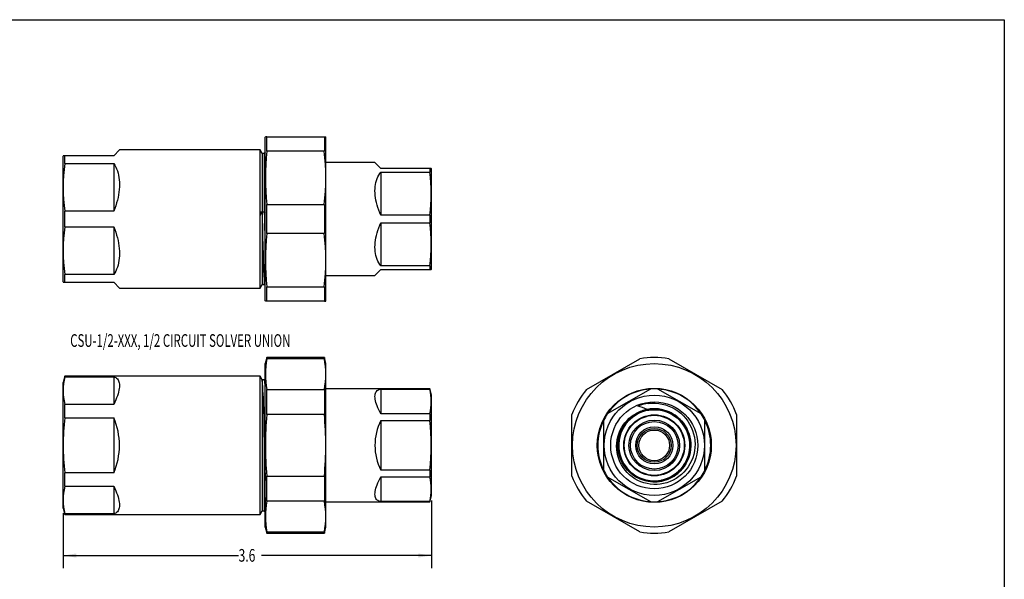
# Model space of a CAD drawing. Extents: x 0.5 to 33.5, y -3.2 to 21.5.
# Drawn here: x 23.7 to 33.5, y 15.9 to 21.5 of the extents above; entities that cross this region are included whole.
import ezdxf
from ezdxf.enums import TextEntityAlignment as Align

# ---------------------------------------------------------------- set-up
doc = ezdxf.new("R2010")
doc.units = 0
doc.layers.get('0').update_dxf_attribs({"linetype": 'CONTINUOUS'})
doc.layers.add('SLD-0', color=179, linetype='CONTINUOUS')
doc.dimstyles.new('SLDDIMSTYLE0', dxfattribs={"dimtxt": 0.125, "dimasz": 0.13, "dimexe": 0, "dimexo": 0.0625, "dimgap": 0.03125, "dimtad": 0, "dimtih": 1, "dimtoh": 1, "dimrnd": 1e-09, "dimzin": 12, "dimsah": 1, "dimcen": 0.09, "dimazin": 3, "dimtfac": 1, "dimtofl": 0, "dimtmove": 0, "dimatfit": 3})

# ---------------------------------------------------------------- blocks, each defined once
blk = doc.blocks.new('_D_6')
at = {"layer": 'SLD-0'}
for p, q in [((27.8043, 16.7011), (27.8043, 16.0324)), ((24.1676, 16.5761), (24.1676, 16.0324)), ((24.1676, 16.1574), (25.9007, 16.1574)), ((27.8043, 16.1574), (26.126, 16.1574))]:
    blk.add_line(p, q, dxfattribs=at)
for points in [[(24.1676, 16.1574), (24.2976, 16.1374), (24.2976, 16.1774)], [(27.8043, 16.1574), (27.6743, 16.1774), (27.6743, 16.1374)]]:
    blk.add_solid(points, dxfattribs=at)
at = {"layer": 'SLD-0', "width": 0.7}
blk.add_text('3.6', height=0.125, dxfattribs=at).set_placement((25.9007, 16.0575, -0.0014), align=Align.BOTTOM_LEFT)

msp = doc.modelspace()

# ---------------------------------------------------------------- linework, layer by layer
at = {"color": 7, "linetype": 'CONTINUOUS'}
for p, q in [((26.1646, 20.2947), (26.1633, 20.2897)), ((26.1633, 18.6747), (26.1633, 20.2897)), ((26.1794, 20.2947), (26.1648, 20.2947)), ((26.1794, 20.1517), (26.1794, 20.2947)), ((26.1794, 20.2947), (26.7472, 20.2947)), ((26.7472, 20.2947), (26.7472, 20.1517)), ((26.7472, 20.2947), (26.7617, 20.2947)), ((26.7633, 20.2897), (26.7619, 20.2947)), ((26.7633, 18.6747), (26.7633, 20.2897)), ((24.7246, 20.1642), (24.6676, 20.1072)), ((26.114, 20.1642), (24.7246, 20.1642)), ((26.1332, 20.1292), (26.114, 20.1642)), ((26.114, 19.5535), (26.114, 20.1642)), ((26.1541, 20.1292), (26.1332, 20.1292)), ((26.1332, 20.1292), (26.1332, 20.0425)), ((26.1633, 20.1444), (26.1541, 20.1292)), ((26.1541, 20.1292), (26.1541, 19.5498)), ((26.7472, 20.1517), (26.1794, 20.1517)), ((24.169, 20.1072), (24.1676, 20.1022)), ((24.1676, 18.8622), (24.1676, 20.1022)), ((24.1842, 20.1072), (24.169, 20.1072)), ((24.1842, 20.0311), (24.1842, 20.1072)), ((24.6676, 20.1072), (24.1842, 20.1072)), ((24.1842, 20.0311), (24.6676, 20.0311)), ((24.6676, 20.0311), (24.6676, 19.5583)), ((26.1332, 20.0425), (26.1332, 18.8352)), ((27.2468, 20.0397), (26.7633, 20.0397)), ((27.3043, 19.9822), (27.2468, 20.0397)), ((27.7875, 19.9822), (27.3043, 19.9822)), ((27.3043, 19.9458), (27.7875, 19.9458)), ((27.3043, 19.9458), (27.3043, 19.5186)), ((27.7875, 19.9822), (27.7875, 19.9458)), ((27.8029, 19.9822), (27.7875, 19.9822)), ((27.8043, 19.9772), (27.8029, 19.9822)), ((27.8043, 18.9872), (27.8043, 19.9772)), ((24.1842, 19.4061), (24.1842, 19.5583)), ((24.6676, 19.5583), (24.1842, 19.5583)), ((26.114, 19.5162), (26.1133, 19.5535)), ((26.1133, 19.5535), (26.114, 19.5535)), ((26.1282, 19.5508), (26.1133, 19.5535)), ((26.114, 19.5535), (26.1282, 19.5508)), ((26.1541, 19.5498), (26.1335, 19.5498)), ((26.1541, 19.5498), (26.1595, 19.5508)), ((26.1543, 19.5498), (26.1541, 19.5498)), ((26.1595, 19.5508), (26.1543, 19.5498)), ((26.1595, 19.5508), (26.1633, 19.5423)), ((26.1794, 19.3392), (26.1794, 19.6252)), ((26.1794, 19.6252), (26.7472, 19.6252)), ((26.7472, 19.6252), (26.7472, 19.3392)), ((26.114, 18.8002), (26.114, 19.5162)), ((27.7875, 19.5186), (27.3043, 19.5186)), ((27.3043, 19.4458), (27.7875, 19.4458)), ((27.3043, 19.4458), (27.3043, 19.0186)), ((27.7875, 19.5186), (27.7875, 19.4458)), ((24.1842, 19.4061), (24.6676, 19.4061)), ((24.6676, 19.4061), (24.6676, 18.9333)), ((26.7472, 19.3392), (26.1794, 19.3392)), ((27.2468, 18.9247), (27.3043, 18.9822)), ((27.7875, 19.0186), (27.3043, 19.0186)), ((27.3043, 18.9822), (27.7875, 18.9822)), ((27.7875, 19.0186), (27.7875, 18.9822)), ((27.7875, 18.9822), (27.8029, 18.9822)), ((27.8029, 18.9822), (27.8043, 18.9872)), ((24.1676, 18.8622), (24.169, 18.8572)), ((24.1842, 18.8572), (24.1842, 18.9333)), ((24.6676, 18.9333), (24.1842, 18.9333)), ((26.7633, 18.9247), (27.2468, 18.9247)), ((24.169, 18.8572), (24.1842, 18.8572)), ((24.1842, 18.8572), (24.6676, 18.8572)), ((24.6676, 18.8572), (24.7246, 18.8002)), ((24.7246, 18.8002), (26.114, 18.8002)), ((26.114, 18.8002), (26.1332, 18.8352)), ((26.1332, 18.8352), (26.1541, 18.8352)), ((26.1541, 18.8401), (26.1541, 18.8352)), ((26.1541, 18.8352), (26.1549, 18.8339)), ((26.1554, 18.8343), (26.1562, 18.8356)), ((26.1557, 18.8352), (26.1633, 18.8352)), ((26.1794, 18.6697), (26.1794, 18.8127)), ((26.1794, 18.8127), (26.7472, 18.8127)), ((26.7472, 18.8127), (26.7472, 18.6697)), ((26.1633, 18.6747), (26.1646, 18.6697)), ((26.1794, 18.6697), (26.1649, 18.6697)), ((26.7472, 18.6697), (26.1794, 18.6697)), ((26.7472, 18.6697), (26.7617, 18.6697)), ((26.7619, 18.6697), (26.7633, 18.6747)), ((26.1794, 18.1136), (26.1633, 18.0536)), ((26.7472, 18.1136), (26.1794, 18.1136)), ((26.1794, 18.1017), (26.1794, 18.1136)), ((26.7472, 18.1017), (26.1794, 18.1017)), ((26.7633, 18.0536), (26.7472, 18.1136)), ((26.7472, 18.1136), (26.7472, 18.1017)), ((29.3351, 17.7977), (29.8616, 18.1017)), ((30.1476, 18.1017), (30.6741, 17.7977)), ((26.1633, 17.2461), (26.1633, 18.0536)), ((26.7633, 17.2461), (26.7633, 18.0536)), ((24.1842, 17.9281), (24.1676, 17.8661)), ((26.114, 17.9281), (24.1842, 17.9281)), ((24.1842, 17.9238), (24.1842, 17.9281)), ((24.1842, 17.9238), (24.6676, 17.9238)), ((24.6676, 17.9238), (24.6676, 17.6508)), ((26.1332, 17.8931), (26.114, 17.9281)), ((26.114, 16.5641), (26.114, 17.9281)), ((26.1348, 17.8931), (26.1332, 17.8931)), ((26.1332, 17.8931), (26.1332, 16.5991)), ((26.1557, 17.8931), (26.1348, 17.8931)), ((26.1633, 17.9066), (26.1552, 17.8927)), ((24.1676, 16.9361), (24.1676, 17.8661)), ((26.1794, 17.55), (26.1794, 17.7977)), ((26.1794, 17.7977), (26.7472, 17.7977)), ((26.7472, 17.7977), (26.7472, 17.55)), ((27.7875, 17.8036), (26.7633, 17.8036)), ((27.3043, 17.8024), (27.7875, 17.8024)), ((27.3043, 17.8024), (27.3043, 17.5558)), ((27.8043, 17.7411), (27.7875, 17.8036)), ((27.7875, 17.8036), (27.7875, 17.8024)), ((29.9681, 17.8024), (29.541, 17.5558)), ((30.4681, 17.5558), (30.041, 17.8024)), ((27.8043, 16.9986), (27.8043, 17.7411)), ((24.1842, 17.519), (24.1842, 17.6508)), ((24.6676, 17.6508), (24.1842, 17.6508)), ((29.9352, 17.601), (29.9352, 17.601)), ((24.1842, 17.519), (24.6676, 17.519)), ((24.6676, 17.519), (24.6676, 16.9731)), ((26.7472, 17.55), (26.1794, 17.55)), ((27.7875, 17.5558), (27.3043, 17.5558)), ((27.7875, 17.5558), (27.7875, 17.4926)), ((29.1921, 16.9421), (29.1921, 17.55)), ((30.8171, 17.55), (30.8171, 16.9421)), ((27.3043, 17.4926), (27.7875, 17.4926)), ((27.3043, 17.4926), (27.3043, 16.9995)), ((29.5046, 17.4926), (29.5046, 16.9995)), ((30.5046, 16.9995), (30.5046, 17.4926)), ((26.1541, 17.3256), (26.1541, 16.5991)), ((26.1633, 16.4386), (26.1633, 17.2461)), ((26.7633, 16.4386), (26.7633, 17.2461)), ((24.1676, 16.6261), (24.1676, 16.9361)), ((24.1842, 16.8413), (24.1842, 16.9731)), ((24.6676, 16.9731), (24.1842, 16.9731)), ((26.1794, 16.9421), (26.7472, 16.9421)), ((26.1794, 16.6944), (26.1794, 16.9421)), ((26.7472, 16.9421), (26.7472, 16.6944)), ((27.7875, 16.9995), (27.3043, 16.9995)), ((27.3043, 16.9363), (27.7875, 16.9363)), ((27.3043, 16.9363), (27.3043, 16.6897)), ((27.7875, 16.9995), (27.7875, 16.9363)), ((27.8043, 16.7511), (27.8043, 16.9986)), ((29.541, 16.9363), (29.9681, 16.6897)), ((30.041, 16.6897), (30.4681, 16.9363)), ((24.1842, 16.8413), (24.6676, 16.8413)), ((24.6676, 16.8413), (24.6676, 16.5683)), ((27.7875, 16.6886), (27.8043, 16.7511)), ((24.1676, 16.6261), (24.1842, 16.5641)), ((26.7472, 16.6944), (26.1794, 16.6944)), ((26.7633, 16.6886), (27.7875, 16.6886)), ((27.7875, 16.6897), (27.3043, 16.6897)), ((27.7875, 16.6897), (27.7875, 16.6886)), ((29.8616, 16.3904), (29.3351, 16.6944)), ((30.6741, 16.6944), (30.1476, 16.3904)), ((24.1842, 16.5641), (24.1842, 16.5683)), ((24.6676, 16.5683), (24.1842, 16.5683)), ((24.1842, 16.5641), (26.114, 16.5641)), ((26.114, 16.5641), (26.1332, 16.5991)), ((26.1332, 16.5991), (26.1541, 16.5991)), ((26.1541, 16.5991), (26.1633, 16.5838)), ((26.1633, 16.4386), (26.1794, 16.3786)), ((26.7472, 16.3786), (26.7633, 16.4386)), ((26.1794, 16.3786), (26.1794, 16.3904)), ((26.1794, 16.3904), (26.7472, 16.3904)), ((26.1794, 16.3786), (26.7472, 16.3786)), ((26.7472, 16.3904), (26.7472, 16.3786))]:
    msp.add_line(p, q, dxfattribs=at)
at = {"color": 7, "linetype": 'CONTINUOUS', "flags": 128}
for points in [[(24.6676, 20.0311), (24.6783, 20.0139), (24.688, 19.9959), (24.6965, 19.977), (24.7039, 19.9573), (24.7102, 19.9367), (24.7154, 19.9154), (24.7194, 19.8934), (24.7223, 19.8706), (24.724, 19.8472), (24.7246, 19.8232), (24.724, 19.7986), (24.7223, 19.7735), (24.7194, 19.7478), (24.7154, 19.7217), (24.7102, 19.6953), (24.7039, 19.6684), (24.6965, 19.6412), (24.688, 19.6138), (24.6783, 19.5862), (24.6676, 19.5583)], [(27.3043, 19.5186), (27.2935, 19.5441), (27.2838, 19.5694), (27.2752, 19.5945), (27.2677, 19.6194), (27.2613, 19.644), (27.2561, 19.6683), (27.252, 19.6922), (27.2491, 19.7156), (27.2474, 19.7385), (27.2468, 19.7609), (27.2474, 19.7828), (27.2491, 19.804), (27.252, 19.8245), (27.2561, 19.8443), (27.2613, 19.8633), (27.2677, 19.8815), (27.2752, 19.8989), (27.2838, 19.9155), (27.2935, 19.9311), (27.3043, 19.9458)], [(26.1282, 19.5508), (26.1218, 19.5356), (26.114, 19.5162)], [(27.3043, 19.0186), (27.2935, 19.0333), (27.2838, 19.0489), (27.2752, 19.0655), (27.2677, 19.0829), (27.2613, 19.1011), (27.2561, 19.1201), (27.252, 19.1399), (27.2491, 19.1604), (27.2474, 19.1816), (27.2468, 19.2034), (27.2474, 19.2259), (27.2491, 19.2488), (27.252, 19.2722), (27.2561, 19.2961), (27.2613, 19.3204), (27.2677, 19.345), (27.2752, 19.3699), (27.2838, 19.395), (27.2935, 19.4203), (27.3043, 19.4458)], [(24.6676, 19.4061), (24.6783, 19.3782), (24.688, 19.3506), (24.6965, 19.3232), (24.7039, 19.296), (24.7102, 19.2691), (24.7154, 19.2426), (24.7194, 19.2166), (24.7223, 19.1909), (24.724, 19.1658), (24.7246, 19.1412), (24.724, 19.1172), (24.7223, 19.0938), (24.7194, 19.071), (24.7154, 19.049), (24.7102, 19.0277), (24.7039, 19.0071), (24.6965, 18.9874), (24.688, 18.9685), (24.6783, 18.9504), (24.6676, 18.9333)], [(26.1557, 18.8359), (26.155, 18.836), (26.1541, 18.8401)], [(26.1549, 18.8339), (26.1549, 18.8338), (26.1545, 18.8358), (26.1541, 18.8401)], [(24.6676, 17.9238), (24.6783, 17.9201), (24.688, 17.9152), (24.6965, 17.9092), (24.7039, 17.9021), (24.7102, 17.8939), (24.7154, 17.8846), (24.7194, 17.8742), (24.7223, 17.8627), (24.724, 17.8502), (24.7246, 17.8367), (24.724, 17.8221), (24.7223, 17.8066), (24.7194, 17.7902), (24.7154, 17.7728), (24.7102, 17.7545), (24.7039, 17.7354), (24.6965, 17.7154), (24.688, 17.6946), (24.6783, 17.6731), (24.6676, 17.6508)], [(27.3043, 17.5558), (27.2935, 17.5767), (27.2838, 17.5969), (27.2752, 17.6164), (27.2677, 17.6351), (27.2613, 17.6529), (27.2561, 17.67), (27.252, 17.6861), (27.2491, 17.7013), (27.2474, 17.7156), (27.2468, 17.7289), (27.2474, 17.7411), (27.2491, 17.7523), (27.252, 17.7625), (27.2561, 17.7716), (27.2613, 17.7795), (27.2677, 17.7864), (27.2752, 17.7921), (27.2838, 17.7967), (27.2935, 17.8001), (27.3043, 17.8024)], [(29.947, 17.6608), (29.9807, 17.6633), (30.0146, 17.6631), (30.0491, 17.66), (30.0835, 17.6541), (30.1161, 17.6456), (30.1484, 17.6343), (30.1798, 17.6202), (30.2103, 17.6034), (30.2389, 17.5844), (30.2659, 17.5629), (30.2916, 17.5387), (30.3153, 17.5121), (30.3356, 17.4849), (30.3538, 17.4559), (30.3698, 17.4248), (30.3831, 17.3921), (30.3932, 17.3599), (30.4006, 17.3267), (30.4052, 17.2923), (30.4069, 17.2574), (30.4056, 17.2239), (30.4015, 17.1902), (30.3945, 17.1567), (30.3845, 17.1235), (30.3722, 17.0927), (30.3572, 17.0625), (30.3396, 17.0336), (30.3193, 17.0058), (30.2976, 16.981), (30.2736, 16.9578), (30.2475, 16.9366), (30.2193, 16.9173), (30.1906, 16.9012), (30.1607, 16.8876), (30.1293, 16.8764), (30.0965, 16.8678), (30.0644, 16.8622), (30.0319, 16.8593), (29.9988, 16.8592), (29.9654, 16.862), (29.9335, 16.8675), (29.9022, 16.8755), (29.8712, 16.8864), (29.8409, 16.9001), (29.8129, 16.9157), (29.7863, 16.9336), (29.761, 16.954), (29.7372, 16.9769), (29.7162, 17.0007), (29.6972, 17.0263), (29.6802, 17.054), (29.6656, 17.083), (29.6539, 17.1122), (29.6447, 17.1424), (29.6379, 17.1739), (29.6339, 17.2058), (29.6326, 17.237), (29.634, 17.2682), (29.6381, 17.2999), (29.6449, 17.331), (29.6541, 17.3606), (29.6657, 17.3893), (29.68, 17.4176), (29.6967, 17.4445), (29.7151, 17.4691), (29.7354, 17.492), (29.7581, 17.5136), (29.7826, 17.5332), (29.8031, 17.5472), (29.8247, 17.5598)], [(29.8247, 17.5598), (29.8532, 17.5745), (29.8832, 17.5866), (29.9118, 17.5955), (29.9413, 17.602), (29.9719, 17.606), (30.0029, 17.6075), (30.0328, 17.6064), (30.0628, 17.6027), (30.0929, 17.5964), (30.1227, 17.5875), (30.1505, 17.5765), (30.1776, 17.5632), (30.204, 17.5473), (30.2291, 17.529), (30.2517, 17.5094), (30.2728, 17.4879), (30.2924, 17.4641), (30.31, 17.4386), (30.3249, 17.4126), (30.3376, 17.3853), (30.3483, 17.3564), (30.3564, 17.3265), (30.3619, 17.2971), (30.3649, 17.2671), (30.3653, 17.2363), (30.3631, 17.2054), (30.3585, 17.1759), (30.3514, 17.1466), (30.3416, 17.1174), (30.3293, 17.089), (30.3152, 17.0627), (30.2988, 17.0374), (30.2799, 17.0131), (30.2588, 16.9904), (30.2368, 16.9702), (30.213, 16.9518), (30.1871, 16.9352), (30.1597, 16.9207), (30.1322, 16.909), (30.1037, 16.8995), (30.0738, 16.8924), (30.0432, 16.8878), (30.0134, 16.8858), (29.9833, 16.8864), (29.9527, 16.8895), (29.9223, 16.8953), (29.8936, 16.9034), (29.8654, 16.9138), (29.8376, 16.9269), (29.8108, 16.9425), (29.7864, 16.9596), (29.7633, 16.9788), (29.7414, 17.0003), (29.7213, 17.0239), (29.7039, 17.0481), (29.6885, 17.0739), (29.675, 17.1014), (29.6638, 17.1303), (29.6554, 17.1589), (29.6494, 17.1883), (29.6458, 17.2188), (29.6448, 17.2497), (29.6464, 17.2795), (29.6504, 17.3092), (29.6571, 17.3392), (29.6664, 17.3686), (29.6778, 17.3962), (29.6915, 17.4229), (29.7077, 17.4489), (29.7262, 17.4736), (29.7461, 17.4959), (29.7678, 17.5166), (29.7917, 17.5357), (29.8174, 17.5529), (29.8435, 17.5673), (29.8708, 17.5796), (29.8997, 17.5897), (29.9296, 17.5974), (29.959, 17.6024), (29.9889, 17.6049), (30.0195, 17.6049), (30.0503, 17.6023), (30.0796, 17.5973), (30.1086, 17.5898), (30.1375, 17.5796), (30.1657, 17.5669), (30.1917, 17.5525), (30.2165, 17.5358), (30.2404, 17.5166), (30.2628, 17.4954), (30.2825, 17.4731), (30.3005, 17.4491), (30.3167, 17.4232), (30.3307, 17.3957), (30.3419, 17.3682), (30.3509, 17.3396), (30.3576, 17.3097), (30.3617, 17.2792), (30.3632, 17.2495), (30.3622, 17.2196), (30.3586, 17.1892), (30.3524, 17.159), (30.3439, 17.1303), (30.3331, 17.1025), (30.3197, 17.0752), (30.3039, 17.0488), (30.2863, 17.0245), (30.2669, 17.0018), (30.2452, 16.9805), (30.2215, 16.9609), (30.197, 16.9438), (30.1711, 16.9288), (30.1436, 16.9159), (30.1148, 16.9052), (30.086, 16.8972), (30.0566, 16.8917), (30.0264, 16.8886), (29.9956, 16.8881), (29.9658, 16.8901), (29.9363, 16.8946), (29.9068, 16.9017), (29.8776, 16.9113), (29.8501, 16.9231), (29.8238, 16.9372), (29.7983, 16.9536), (29.774, 16.9724), (29.752, 16.9926), (29.7317, 17.0146), (29.7131, 17.0385), (29.6964, 17.0643), (29.6824, 17.0907), (29.6706, 17.1181), (29.661, 17.1468), (29.6537, 17.1767), (29.6492, 17.2062), (29.6471, 17.236), (29.6476, 17.2662), (29.6507, 17.2968), (29.6562, 17.3261), (29.6641, 17.3549), (29.6746, 17.3833), (29.6876, 17.4111), (29.7025, 17.4369), (29.7195, 17.4615), (29.7387, 17.4848), (29.7602, 17.5067), (29.7828, 17.5262), (29.807, 17.5436), (29.8329, 17.5593), (29.8604, 17.5728), (29.8882, 17.5837), (29.9168, 17.5922), (29.9464, 17.5983), (29.9768, 17.602), (30.0066, 17.603), (30.0364, 17.6016), (30.0663, 17.5976), (30.0963, 17.591), (30.1247, 17.5821), (30.1523, 17.5709), (30.1792, 17.5572), (30.2053, 17.541), (30.2292, 17.5232), (30.2515, 17.5035), (30.2724, 17.4817), (30.2916, 17.4578), (30.3082, 17.4331), (30.3227, 17.4071), (30.3352, 17.3796), (30.3454, 17.3507), (30.3529, 17.3219), (30.358, 17.2926), (30.3606, 17.2625), (30.3607, 17.2319), (30.3582, 17.2022), (30.3533, 17.1729), (30.3459, 17.1437), (30.3358, 17.1148), (30.3237, 17.0876), (30.3093, 17.0616), (30.2926, 17.0364), (30.2735, 17.0125), (30.2531, 16.9909), (30.2309, 16.9711), (30.2068, 16.953), (30.1809, 16.9367), (30.1545, 16.9231), (30.127, 16.9118), (30.0983, 16.9026), (30.0684, 16.8959), (30.039, 16.8918), (30.0093, 16.8902), (29.9792, 16.8911), (29.9488, 16.8946), (29.9197, 16.9005), (29.8912, 16.9088), (29.8631, 16.9197), (29.8356, 16.933), (29.8101, 16.9482), (29.786, 16.9655), (29.763, 16.985), (29.7415, 17.0067), (29.7225, 17.0295), (29.7055, 17.0538), (29.6903, 17.0798), (29.6772, 17.1074), (29.6668, 17.1352), (29.6588, 17.1638), (29.6531, 17.1933), (29.6499, 17.2237), (29.6493, 17.2534), (29.6512, 17.283), (29.6556, 17.3127), (29.6627, 17.3424), (29.6719, 17.3706), (29.6835, 17.3979), (29.6975, 17.4245), (29.714, 17.4502), (29.7321, 17.4737), (29.752, 17.4956), (29.774, 17.5161), (29.7981, 17.5348), (29.8229, 17.551), (29.849, 17.5651), (29.8765, 17.5771), (29.9054, 17.5868), (29.9342, 17.5938), (29.9635, 17.5985), (29.9934, 17.6007), (30.0239, 17.6003), (30.0534, 17.5974), (30.0825, 17.5921), (30.1115, 17.5842), (30.1401, 17.5737), (30.167, 17.5613), (30.1927, 17.5466), (30.2174, 17.5296), (30.2409, 17.5102), (30.2621, 17.4896), (30.2815, 17.4672), (30.2992, 17.443), (30.315, 17.417), (30.3282, 17.3905), (30.3391, 17.363), (30.3477, 17.3342), (30.354, 17.3044), (30.3576, 17.2751), (30.3588, 17.2455), (30.3574, 17.2156), (30.3535, 17.1854), (30.3472, 17.1565), (30.3385, 17.1283), (30.3273, 17.1004), (30.3136, 17.0733), (30.2981, 17.0481), (30.2805, 17.0244), (30.2607, 17.0018), (30.2388, 16.9808), (30.2159, 16.9622), (30.1914, 16.9456), (30.1653, 16.9309), (30.1377, 16.9183), (30.1098, 16.9083), (30.0813, 16.9007), (30.0518, 16.8955), (30.0215, 16.8928), (29.992, 16.8926), (29.9626, 16.8949), (29.933, 16.8998), (29.9036, 16.9072), (29.8757, 16.9169), (29.8487, 16.9288), (29.8224, 16.9431), (29.7971, 16.9599), (29.774, 16.9782), (29.7525, 16.9984), (29.7325, 17.0206), (29.7141, 17.0449), (29.6984, 17.0698), (29.6848, 17.096), (29.6733, 17.1236), (29.664, 17.1525), (29.6574, 17.1812), (29.6532, 17.2104), (29.6515, 17.2402), (29.6523, 17.2706), (29.6556, 17.2998), (29.6614, 17.3288), (29.6696, 17.3575), (29.6805, 17.3858), (29.6933, 17.4123), (29.7083, 17.4377), (29.7256, 17.4621), (29.7452, 17.4852), (29.766, 17.506), (29.7886, 17.525), (29.8129, 17.5422), (29.8391, 17.5575), (29.8657, 17.5702), (29.8932, 17.5807), (29.9219, 17.5889), (29.9516, 17.5947), (29.9809, 17.5978), (30.0103, 17.5985), (30.0401, 17.5968), (30.0701, 17.5924), (30.0987, 17.5857), (30.1267, 17.5766), (30.1542, 17.5651), (30.1811, 17.551), (30.2059, 17.5352), (30.2293, 17.5174), (30.2514, 17.4974), (30.272, 17.4752), (30.2902, 17.4521), (30.3064, 17.4276), (30.3206, 17.4014), (30.3327, 17.3736), (30.3422, 17.3458), (30.3493, 17.3173), (30.3541, 17.2879), (30.3564, 17.2577), (30.3561, 17.2283), (30.3533, 17.1991), (30.3481, 17.1697), (30.3402, 17.1405), (30.3302, 17.1129), (30.318, 17.0862), (30.3033, 17.0603), (30.2862, 17.0354), (30.2677, 17.0126), (30.2473, 16.9915), (30.2248, 16.9719), (30.2005, 16.954), (30.1754, 16.9388), (30.1492, 16.9256), (30.1215, 16.9145), (30.0926, 16.9057), (30.0754, 16.9018)], [(30.1138, 17.5859), (30.0713, 17.5968), (30.0279, 17.6024)], [(30.1319, 17.5843), (30.0895, 17.5974), (30.0459, 17.6052)], [(30.1457, 17.5715), (30.1048, 17.5864), (30.0624, 17.5961)], [(29.7545, 17.5045), (29.7247, 17.4719), (29.6991, 17.436)], [(29.8248, 17.5574), (29.788, 17.5331), (29.7545, 17.5045)], [(29.694, 17.4186), (29.6752, 17.3793), (29.6613, 17.338)], [(29.6991, 17.436), (29.6781, 17.3972), (29.662, 17.3561)], [(30.3258, 17.4111), (30.3032, 17.4492), (30.2762, 17.4842)], [(30.3274, 17.3923), (30.3071, 17.4308), (30.2823, 17.4665)], [(30.3381, 17.3593), (30.3218, 17.3993), (30.3007, 17.437)], [(30.3475, 17.344), (30.333, 17.3852), (30.3135, 17.4244)], [(29.662, 17.3561), (29.6511, 17.3134), (29.6455, 17.2696)], [(29.6517, 17.3043), (29.6472, 17.2607), (29.6481, 17.2168)], [(29.6613, 17.338), (29.6526, 17.2953), (29.6492, 17.2519)], [(30.3532, 17.3095), (30.3429, 17.3517), (30.3274, 17.3923)], [(29.6492, 17.2519), (29.6511, 17.2083), (29.6583, 17.1653)], [(29.6583, 17.1653), (29.6708, 17.1235), (29.6882, 17.0836)], [(30.3053, 17.059), (30.326, 17.0972), (30.3418, 17.1377)], [(30.3275, 17.1061), (30.3422, 17.1466), (30.3519, 17.1887)], [(29.6766, 17.0975), (29.6972, 17.0584), (29.7225, 17.0222)], [(29.6882, 17.0836), (29.7105, 17.046), (29.7371, 17.0115)], [(29.7225, 17.0222), (29.752, 16.9893), (29.7853, 16.9603)], [(30.2679, 16.9995), (30.2961, 17.0335), (30.32, 17.0708)], [(30.2837, 17.0318), (30.3079, 17.0676), (30.3275, 17.1061)], [(27.3043, 16.6897), (27.2935, 16.692), (27.2838, 16.6954), (27.2752, 16.7), (27.2677, 16.7057), (27.2613, 16.7126), (27.2561, 16.7205), (27.252, 16.7296), (27.2491, 16.7398), (27.2474, 16.751), (27.2468, 16.7632), (27.2474, 16.7765), (27.2491, 16.7908), (27.252, 16.806), (27.2561, 16.8221), (27.2613, 16.8392), (27.2677, 16.857), (27.2752, 16.8757), (27.2838, 16.8952), (27.2935, 16.9154), (27.3043, 16.9363)], [(29.7853, 16.9603), (29.8219, 16.9355), (29.8613, 16.9155)], [(29.8306, 16.9331), (29.8702, 16.9141), (29.9119, 16.9001)], [(29.8613, 16.9155), (29.9028, 16.9004), (29.9459, 16.8905)], [(30.0675, 16.9001), (30.1094, 16.9104), (30.1497, 16.9257)], [(24.6676, 16.8413), (24.6783, 16.819), (24.688, 16.7975), (24.6965, 16.7767), (24.7039, 16.7567), (24.7102, 16.7376), (24.7154, 16.7193), (24.7194, 16.7019), (24.7223, 16.6855), (24.724, 16.67), (24.7246, 16.6554), (24.724, 16.6419), (24.7223, 16.6294), (24.7194, 16.6179), (24.7154, 16.6075), (24.7102, 16.5982), (24.7039, 16.59), (24.6965, 16.5829), (24.688, 16.5769), (24.6783, 16.572), (24.6676, 16.5683)]]:
    msp.add_lwpolyline(points, dxfattribs=at)
at = {"color": 7, "linetype": 'CONTINUOUS'}
for radius in [0.8075, 0.563, 0.495, 0.43, 0.3015, 0.2965, 0.25, 0.235, 0.1835, 0.1675, 0.1515]:
    msp.add_circle((30.0046, 17.2461), radius, dxfattribs=at)
for centre, radius, start, end in [((28.5376, 19.8884), 2.3729, 173.63054, 186.36946), ((24.3889, 19.8884), 2.3729, 353.63054, 6.36946), ((26.0209, 19.7947), 1.8518, 172.66627, 187.33373), ((26.2999, 19.7322), 1.5029, 351.83101, 8.16899), ((44.6311, 19.7311), 18.4985, 180.5616, 182.76089), ((147.9234, 21.9549), 121.7928, 181.13153, 181.327924), ((26.2881, 19.2322), 1.5146, 351.89444, 8.10556), ((26.0355, 19.1697), 1.8663, 172.72358, 187.27642), ((28.5376, 19.0759), 2.3729, 173.63054, 186.36946), ((24.3889, 19.0759), 2.3729, 353.63054, 6.36946), ((26.9614, 17.9497), 0.7966, 169.00154, 190.99846), ((25.9652, 17.9497), 0.7966, 349.00154, 10.99846), ((30.0046, 17.2461), 0.8675, 80.5119, 99.4881), ((24.798, 17.7873), 0.6287, 167.46328, 192.53672), ((25.7121, 17.808), 0.4516, 357.65727, 10.78265), ((27.2913, 17.6791), 0.5114, 346.04764, 13.95236), ((30.0046, 17.2461), 0.8675, 140.5119, 159.4881), ((30.0046, 17.2461), 0.5575, 93.74848, 146.25152), ((30.0046, 17.2461), 0.5575, 86.25152, 93.74848), ((30.0046, 17.2461), 0.5575, 33.74848, 86.25152), ((30.0046, 17.2461), 0.8675, 20.5119, 39.4881), ((30.0045, 17.246), 0.3515, 348.20421, 262.8568), ((30.0042, 17.2459), 0.3528, 89.00756, 131.1951), ((30.0042, 17.246), 0.355, 80.5704, 122.75794), ((30.0046, 17.2461), 0.3616, 101.05738, 119.82614), ((30.0042, 17.246), 0.3594, 77.75857, 119.94611), ((29.994, 17.2794), 0.384, 93.07363, 113.50338), ((30.0046, 17.2459), 0.4189, 97.89794, 113.00428), ((29.7795, 17.2806), 0.3562, 64.07297, 80.07159), ((30.0042, 17.246), 0.3572, 86.1943, 114.31933), ((30.0042, 17.246), 0.3616, 83.38188, 100.99625), ((30.0042, 17.2461), 0.3526, 60.88107, 89.0061), ((30.0043, 17.2463), 0.3591, 21.51056, 77.76061), ((26.6357, 17.2461), 2.4666, 173.64688, 186.35312), ((24.0426, 17.2461), 0.682, 336.40853, 23.59147), ((29.3437, 17.2461), 3.1789, 174.51295, 185.48705), ((23.5862, 17.2461), 3.1756, 354.50718, 5.49282), ((30.0046, 17.2461), 0.5575, 146.25152, 153.74848), ((30.0044, 17.2457), 0.353, 131.1951, 173.38264), ((30.0043, 17.2458), 0.3552, 122.75649, 150.88151), ((30.0043, 17.2458), 0.3573, 114.31933, 142.44435), ((30.0043, 17.2463), 0.3569, 29.94569, 72.13323), ((30.0043, 17.2463), 0.3613, 41.19494, 69.31997), ((30.0043, 17.2463), 0.3547, 38.3814, 66.50643), ((30.0043, 17.2463), 0.3524, 32.75604, 60.88107), ((30.0046, 17.2461), 0.5575, 26.25152, 33.74848), ((27.8043, 17.2461), 0.5575, 153.74848, 206.25152), ((25.8014, 17.2461), 2.0014, 352.92273, 7.07727), ((30.0046, 17.2461), 0.5575, 153.74848, 206.25152), ((30.0044, 17.2457), 0.3575, 142.44435, 170.56938), ((30.0045, 17.2464), 0.3611, 359.0074, 27.13243), ((30.0046, 17.2461), 0.5575, 333.74848, 26.25152), ((170.4738, 20.2125), 144.3486, 181.145958, 181.316101), ((94.0031, 17.8619), 67.8511, 180.452913, 181.047034), ((30.0046, 17.2464), 0.3565, 333.69564, 15.88318), ((30.0045, 17.2464), 0.3521, 350.5685, 18.69353), ((30.0045, 17.2464), 0.3588, 353.38205, 21.50708), ((30.0046, 17.2464), 0.3543, 342.13135, 10.25638), ((30.0046, 17.2457), 0.36, 176.19473, 204.31976), ((30.0047, 17.2457), 0.3578, 184.63189, 212.75692), ((30.0046, 17.2457), 0.3533, 173.38118, 201.50621), ((30.0047, 17.2464), 0.3609, 330.88238, 359.0074), ((30.0048, 17.2458), 0.3535, 201.50767, 243.69521), ((30.0047, 17.2464), 0.3587, 325.25703, 353.38205), ((30.0048, 17.2458), 0.358, 212.75692, 240.88195), ((29.8144, 16.9943), 0.066, 46.64701, 59.203), ((30.0048, 17.2463), 0.3563, 291.5081, 333.69564), ((30.1948, 16.9943), 0.066, 120.797, 133.35299), ((30.0048, 17.2463), 0.3518, 294.31844, 322.44347), ((30.0048, 17.2463), 0.3585, 297.132, 325.25703), ((30.0048, 17.2463), 0.354, 299.94381, 328.06883), ((27.2959, 16.813), 0.5069, 345.92169, 14.07831), ((30.0046, 17.2461), 0.8675, 200.5119, 219.4881), ((30.0046, 17.2461), 0.5575, 206.25152, 213.74848), ((30.0046, 17.2461), 0.5575, 213.74848, 266.25152), ((30.0049, 17.2459), 0.3558, 221.19553, 263.38307), ((30.0049, 17.246), 0.3537, 243.69375, 271.81878), ((30.0049, 17.2461), 0.3583, 254.9459, 297.13344), ((30.0049, 17.2461), 0.356, 263.38162, 291.50665), ((30.0049, 17.2461), 0.3539, 271.81878, 299.94381), ((30.0046, 17.2461), 0.5575, 273.74848, 326.25152), ((30.0049, 17.2462), 0.3607, 288.69484, 316.81986), ((30.0046, 17.2461), 0.5575, 326.25152, 333.74848), ((30.0046, 17.2461), 0.8675, 320.5119, 339.4881), ((24.7922, 16.7048), 0.6231, 167.34899, 192.65101), ((30.0049, 17.2461), 0.3605, 260.56981, 288.69484), ((30.0046, 17.2461), 0.3515, 262.84748, 281.63127), ((30.0049, 17.2461), 0.3516, 262.79016, 280.25527), ((26.9614, 16.5424), 0.7966, 169.00154, 190.99846), ((25.9652, 16.5424), 0.7966, 349.00154, 10.99846), ((30.0046, 17.2461), 0.5575, 266.25152, 273.74848), ((30.0046, 17.2461), 0.8675, 260.5119, 279.4881)]:
    msp.add_arc(centre, radius, start, end, dxfattribs=at)
at = {"color": 8, "linetype": 'CONTINUOUS'}
msp.add_arc((17.9825, 17.3325), 8.1716, 359.95169, 3.93083, dxfattribs=at)
at = {"layer": 'SLD-0'}
for p, q in [((0.4605, 21.4515), (33.4605, 21.4515)), ((33.4605, 21.4515), (33.4605, 0.4515))]:
    msp.add_line(p, q, dxfattribs=at)

# ---------------------------------------------------------------- texts
at = {"layer": 'SLD-0', "width": 0.662162}
msp.add_text('CSU-1/2-XXX, 1/2 CIRCUIT SOLVER UNION', height=0.125, dxfattribs=at).set_placement((24.2384, 18.1802), align=Align.BOTTOM_LEFT)

# ---------------------------------------------------------------- dimensions: what is measured, and where the dimension line sits
at = {"layer": 'SLD-0'}
dim = msp.add_linear_dim(base=(27.8043, 16.1574), p1=(24.1676, 16.6261), p2=(27.8043, 16.7511), dimstyle='SLDDIMSTYLE0', dxfattribs=at)
dim.commit()
dim.dimension.update_dxf_attribs({"geometry": '_D_6', "text_midpoint": (26.0134, 16.1574), "dimtype": 160})

doc.saveas('drawing.dxf')
